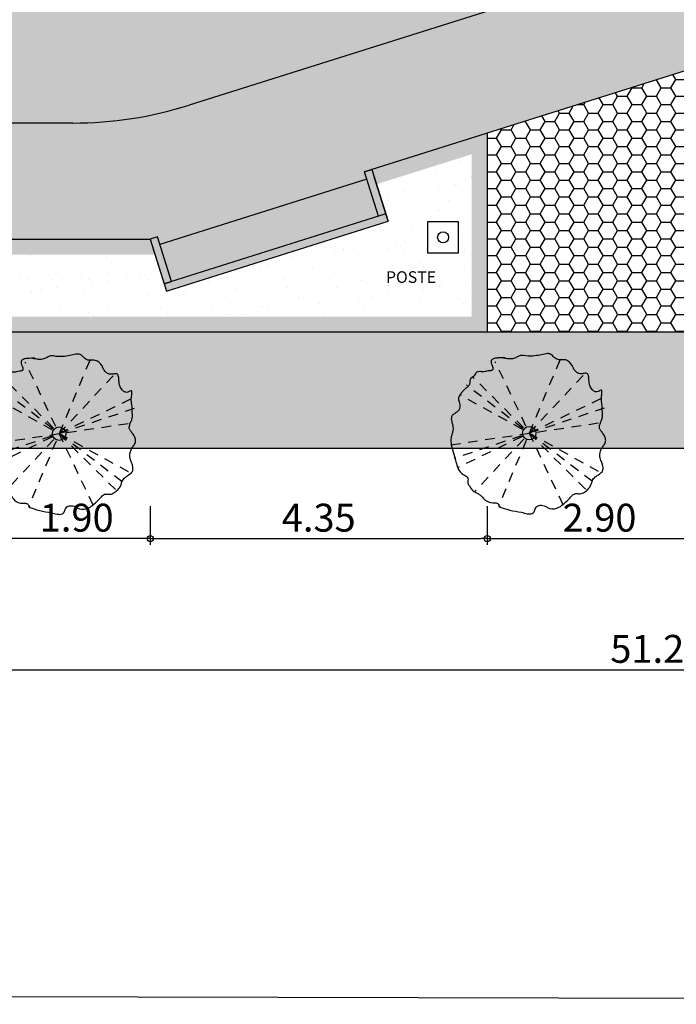
# Model space of a CAD drawing. Extents: x -90 to 86, y -404 to 67.
# Drawn here: x 20 to 28, y -4 to 9 of the extents above; entities that cross this region are included whole.
import ezdxf

# ---------------------------------------------------------------- set-up
doc = ezdxf.new("R2010")
doc.units = 0
doc.header["$MEASUREMENT"] = 0
doc.linetypes.add('HIDDEN2', pattern=[0.1875, 0.125, -0.0625])
doc.layers.get('0').update_dxf_attribs({"linetype": 'CONTINUOUS'})
doc.layers.get('DEFPOINTS').update_dxf_attribs({"linetype": 'CONTINUOUS'})
doc.layers.add('hachuras', color=7, linetype='CONTINUOUS')
doc.styles.get("Standard").update_dxf_attribs({"font": 'simplex.shx', "oblique": 10})
doc.dimstyles.get("Standard").update_dxf_attribs({"dimtxt": 0.18, "dimasz": 0.08, "dimexe": 0.08, "dimexo": 0.0625, "dimgap": 0.09, "dimtad": 1, "dimzin": 5, "dimdsep": 46, "dimtxsty": 'Standard', "dimblk1": 'ORIGIN', "dimblk2": 'ORIGIN', "dimsah": 1, "dimcen": 0.09, "dimclrd": 8, "dimclre": 8, "dimclrt": 1, "dimadec": 0, "dimazin": 0, "dimtfac": 1, "dimtdec": 4, "dimtmove": 0, "dimatfit": 3, "dimldrblk": 'ORIGIN', "dimfxl": 1, "dimtolj": 1, "dimtzin": 0, "dimarcsym": 0})

# ---------------------------------------------------------------- blocks, each defined once
blk = doc.blocks.new('_ORIGIN')
at = {"color": 0, "linetype": 'ByBlock'}
blk.add_line((0, 0), (-1, 0), dxfattribs=at)
blk.add_circle((0, 0), 0.5, dxfattribs=at)
blk = doc.blocks.new('*D1')
at = {"color": 8, "lineweight": -2, "transparency": 16777216}
for p, q in [((21.341, 2.286), (21.341, 1.789)), ((25.691, 2.286), (25.691, 1.789)), ((21.421, 1.869), (25.611, 1.869))]:
    blk.add_line(p, q, dxfattribs=at)
at = {"layer": 'DEFPOINTS', "color": 0, "transparency": 16777216}
for p in [(21.341, 2.348), (25.691, 2.348), (25.691, 1.869)]:
    blk.add_point(p, dxfattribs=at)
at = {"color": 8, "lineweight": -2, "transparency": 16777216, "xscale": 0.08, "yscale": 0.08, "zscale": 0.08, "rotation": 180}
blk.add_blockref('_ORIGIN', (21.341, 1.869), dxfattribs=at)
at = {"color": 8, "lineweight": -2, "transparency": 16777216, "xscale": 0.08, "yscale": 0.08, "zscale": 0.08}
blk.add_blockref('_ORIGIN', (25.691, 1.869), dxfattribs=at)
at = {"color": 1, "transparency": 16777216, "insert": (23.516, 2.139), "char_height": 0.36, "attachment_point": 5}
blk.add_mtext('\\A1;4.35', dxfattribs=at)
blk = doc.blocks.new('*D2')
at = {"color": 8, "lineweight": -2, "transparency": 16777216}
for p, q in [((19.441, 2.286), (19.441, 1.789)), ((21.261, 1.869), (19.521, 1.869))]:
    blk.add_line(p, q, dxfattribs=at)
at = {"layer": 'DEFPOINTS', "color": 0, "transparency": 16777216}
for p in [(21.341, 4.532), (19.441, 2.348), (19.441, 1.869)]:
    blk.add_point(p, dxfattribs=at)
at = {"color": 8, "lineweight": -2, "transparency": 16777216, "xscale": 0.08, "yscale": 0.08, "zscale": 0.08, "rotation": 180}
blk.add_blockref('_ORIGIN', (19.441, 1.869), dxfattribs=at)
at = {"color": 8, "lineweight": -2, "transparency": 16777216, "xscale": 0.08, "yscale": 0.08, "zscale": 0.08}
blk.add_blockref('_ORIGIN', (21.341, 1.869), dxfattribs=at)
at = {"color": 1, "transparency": 16777216, "insert": (20.391, 2.139), "char_height": 0.36, "attachment_point": 5}
blk.add_mtext('\\A1;1.90', dxfattribs=at)
blk = doc.blocks.new('*D4')
at = {"color": 8, "lineweight": -2, "transparency": 16777216}
for p, q in [((28.591, 2.286), (28.591, 1.789)), ((25.771, 1.869), (28.511, 1.869))]:
    blk.add_line(p, q, dxfattribs=at)
at = {"layer": 'DEFPOINTS', "color": 0, "transparency": 16777216}
for p in [(25.691, 2.348), (28.591, 2.348), (28.591, 1.869)]:
    blk.add_point(p, dxfattribs=at)
at = {"color": 8, "lineweight": -2, "transparency": 16777216, "xscale": 0.08, "yscale": 0.08, "zscale": 0.08, "rotation": 180}
blk.add_blockref('_ORIGIN', (25.691, 1.869), dxfattribs=at)
at = {"color": 8, "lineweight": -2, "transparency": 16777216, "xscale": 0.08, "yscale": 0.08, "zscale": 0.08}
blk.add_blockref('_ORIGIN', (28.591, 1.869), dxfattribs=at)
at = {"color": 1, "transparency": 16777216, "insert": (27.141, 2.139), "char_height": 0.36, "attachment_point": 5}
blk.add_mtext('\\A1;2.90', dxfattribs=at)
blk = doc.blocks.new('*D58')
at = {"color": 8, "lineweight": -2, "transparency": 16777216}
for p, q in [((53.498, 9.532), (53.498, 0.096)), ((2.29, 1.726), (2.29, 0.096)), ((2.37, 0.176), (53.418, 0.176))]:
    blk.add_line(p, q, dxfattribs=at)
at = {"layer": 'DEFPOINTS', "color": 0, "transparency": 16777216}
for p in [(53.498, 9.595), (2.29, 1.789), (53.498, 0.176)]:
    blk.add_point(p, dxfattribs=at)
at = {"color": 8, "lineweight": -2, "transparency": 16777216, "xscale": 0.08, "yscale": 0.08, "zscale": 0.08, "rotation": 180}
blk.add_blockref('_ORIGIN', (2.29, 0.176), dxfattribs=at)
at = {"color": 8, "lineweight": -2, "transparency": 16777216, "xscale": 0.08, "yscale": 0.08, "zscale": 0.08}
blk.add_blockref('_ORIGIN', (53.498, 0.176), dxfattribs=at)
at = {"color": 1, "transparency": 16777216, "insert": (27.894, 0.446), "char_height": 0.36, "attachment_point": 5}
blk.add_mtext('\\A1;51.21', dxfattribs=at)
blk = doc.blocks.new('jdjdjdkdd-flat-4')
at = {"color": 83, "linetype": 'HIDDEN2'}
for p, q in [((454847.746, 9200754.675), (454848.657, 9200756.507)), ((454848.467, 9200754.604), (454847.934, 9200756.578)), ((454848.108, 9200754.573), (454848.294, 9200756.61)), ((454847.634, 9200754.74), (454848.768, 9200756.442)), ((454848.909, 9200756.329), (454847.558, 9200754.919)), ((454847.287, 9200756.05), (454849.113, 9200755.13)), ((454847.19, 9200755.431), (454849.211, 9200755.748)), ((454847.178, 9200755.582), (454849.223, 9200755.597)), ((454847.185, 9200755.715), (454849.216, 9200755.465))]:
    blk.add_line(p, q, dxfattribs=at)
at = {"color": 114}
for points in [[(454849.046, 9200755.015, 0.021605), (454849.115, 9200755.071, 0.049965), (454849.149, 9200755.106, 0.05283), (454849.159, 9200755.123, 0.086371), (454849.163, 9200755.139, 0.177859), (454849.157, 9200755.162, 0.080036), (454849.143, 9200755.176, 0.02876), (454849.113, 9200755.195, -0.023592), (454849.093, 9200755.208, -0.08268), (454849.08, 9200755.221, -0.261412), (454849.077, 9200755.24, -0.076384), (454849.084, 9200755.252, -0.033404), (454849.099, 9200755.269, 0.020587), (454849.125, 9200755.295, 0.01216), (454849.138, 9200755.311, -0.078973), (454849.161, 9200755.333, 0.053643), (454849.206, 9200755.366, 0.120283), (454849.22, 9200755.386, 0.09584), (454849.221, 9200755.4, 0.017274), (454849.217, 9200755.432, -0.09278), (454849.219, 9200755.453, 0.013767), (454849.229, 9200755.483, 0.119458), (454849.229, 9200755.503, 0.07103), (454849.222, 9200755.522, 0.014673), (454849.205, 9200755.55, -0.051791), (454849.196, 9200755.569, -0.088203), (454849.193, 9200755.589, -0.048806), (454849.196, 9200755.61, 0.008834), (454849.207, 9200755.652, 0.026096), (454849.209, 9200755.673, 0.025856), (454849.21, 9200755.714, 0.034285), (454849.208, 9200755.767, 0.163392), (454849.192, 9200755.803, 0.03961), (454849.177, 9200755.817, 0.014098), (454849.151, 9200755.837, -0.04356), (454849.126, 9200755.858, -0.228846), (454849.102, 9200755.926, -0.043834), (454849.106, 9200755.947, -0.008436), (454849.12, 9200755.989, 0.038317), (454849.125, 9200756.009, 0.077293), (454849.125, 9200756.028, 0.089188), (454849.119, 9200756.046, 0.075372), (454849.099, 9200756.071, 0.028167), (454849.073, 9200756.093, -0.009358), (454849.04, 9200756.119, -0.10386), (454849.001, 9200756.166, -0.027699), (454848.984, 9200756.204, 0.015658), (454848.968, 9200756.243, 0.073645), (454848.933, 9200756.296, 0.037459), (454848.888, 9200756.339, 0.013994), (454848.855, 9200756.366, 0.00972), (454848.754, 9200756.438, -0.014791), (454848.687, 9200756.49, 0.053178), (454848.643, 9200756.517, 0.139787), (454848.549, 9200756.533, -0.017896), (454848.504, 9200756.528, -0.062975), (454848.484, 9200756.53, -0.173915), (454848.46, 9200756.545, -0.037072), (454848.441, 9200756.572, 0.086809), (454848.424, 9200756.591, 0.101876), (454848.411, 9200756.597, 0.041629), (454848.39, 9200756.6, 0.150139), (454848.289, 9200756.619, 0.011703), (454848.246, 9200756.612, -0.055707), (454848.204, 9200756.609, -0.026335), (454848.183, 9200756.611, 0.030061), (454848.131, 9200756.62, 0.191381), (454848.021, 9200756.588, -0.021139), (454847.994, 9200756.568, -0.066225), (454847.976, 9200756.559, -0.115546), (454847.958, 9200756.558, -0.069521), (454847.939, 9200756.564, -0.035053), (454847.909, 9200756.58)], [(454847.655, 9200756.457, 0.025922), (454847.585, 9200756.427, 0.043284), (454847.557, 9200756.409, 0.108631), (454847.534, 9200756.384, 0.169154), (454847.53, 9200756.352, 0.02026), (454847.542, 9200756.306, -0.250967), (454847.528, 9200756.249, -0.072743), (454847.504, 9200756.227, -0.115972), (454847.443, 9200756.204, 0.066398), (454847.398, 9200756.195, 0.193066), (454847.311, 9200756.11, 0.043589), (454847.296, 9200756.066, 0.034935), (454847.274, 9200755.947, 0.008479), (454847.27, 9200755.883, -0.098015), (454847.262, 9200755.855, -0.066075), (454847.254, 9200755.843, -0.0581), (454847.216, 9200755.815, 0.150674), (454847.177, 9200755.769, 0.042235), (454847.167, 9200755.739, 0.044883), (454847.157, 9200755.677, 0.109946), (454847.166, 9200755.618, -0.036917), (454847.181, 9200755.574, -0.114108), (454847.181, 9200755.513, -0.029357), (454847.167, 9200755.466, 0.02249), (454847.158, 9200755.436, 0.063055), (454847.154, 9200755.406, 0.157205), (454847.168, 9200755.366, 0.056826), (454847.189, 9200755.343, 0.045808), (454847.228, 9200755.315, -0.021617), (454847.279, 9200755.282, -0.150949), (454847.332, 9200755.209, -0.063199), (454847.342, 9200755.163, -0.007412), (454847.346, 9200755.115, 0.046049), (454847.351, 9200755.086, 0.130479), (454847.372, 9200755.049, 0.088174), (454847.411, 9200755.021, 0.042157), (454847.442, 9200755.01, 0.000208), (454847.489, 9200754.998, -0.080159), (454847.522, 9200754.984, -0.084862), (454847.537, 9200754.969, -0.066591), (454847.55, 9200754.944, -0.029131), (454847.564, 9200754.898, 0.046768), (454847.58, 9200754.852, 0.075859), (454847.605, 9200754.814, -0.032126), (454847.666, 9200754.744, 0.02938), (454847.686, 9200754.722, -0.010542), (454847.717, 9200754.693, -0.060113), (454847.75, 9200754.65, 0.018413), (454847.782, 9200754.599, 0.086102), (454847.796, 9200754.583, 0.193528), (454847.804, 9200754.58, 0.221308), (454847.811, 9200754.586, 0.047994), (454847.821, 9200754.606, -0.118177), (454847.839, 9200754.634, -0.167268), (454847.874, 9200754.648, -0.061448), (454847.899, 9200754.646, -0.147086), (454847.99, 9200754.6, -0.007509), (454848.031, 9200754.554, 0.073197), (454848.063, 9200754.528, 0.086818), (454848.076, 9200754.523, 0.184182), (454848.094, 9200754.528, 0.053629), (454848.105, 9200754.537, -0.023396), (454848.14, 9200754.573, -0.144045), (454848.184, 9200754.593, -0.102238), (454848.232, 9200754.591, -0.076192), (454848.275, 9200754.573, 0.17279), (454848.382, 9200754.549, 0.149331), (454848.438, 9200754.574, -0.003106), (454848.461, 9200754.594, -0.092164), (454848.501, 9200754.616, -0.084293), (454848.532, 9200754.621, -0.031791), (454848.563, 9200754.618, 0.033764), (454848.594, 9200754.615, 0.169553), (454848.634, 9200754.627, 0.052154), (454848.658, 9200754.648, 0.01025), (454848.711, 9200754.709, -0.027377), (454848.774, 9200754.775, -0.06549), (454848.874, 9200754.844, 0.076755), (454848.904, 9200754.867, 0.059973), (454848.917, 9200754.886, 0.002339), (454848.936, 9200754.928, -0.102182), (454848.972, 9200754.975, -0.046405), (454849.01, 9200755.003, -0.019937), (454849.066, 9200755.033)]]:
    blk.add_lwpolyline(points, format="xyb", dxfattribs=at)
blk.add_circle((454848.201, 9200755.59), 0.0867)
blk.add_arc((454848.201, 9200755.591), 1.023, 105.1245, 122.211, dxfattribs=at)

msp = doc.modelspace()

# ---------------------------------------------------------------- hatches: boundary and pattern name
at = {"layer": 'hachuras', "transparency": 33554577}
h = msp.add_hatch(dxfattribs=at)
h.set_pattern_fill('HONEY', color=249)
h.set_pattern_definition([(0, (-20.78536, 363.49765), (0.1875, 0.108253175), [0.125, -0.25]), (120, (-20.78536, 363.49765), (-0.1875, 0.108253175), [0.125, -0.25]), (60, (-20.78536, 363.49765), (4e-17, 0.21650635), [-0.25, 0.125])])
h.paths.add_polyline_path([(46.438, 15.21, -0.371754), (53.021, 11.802, 0.419303), (44.206, 16.603), (22.269, 9.694, -0.076436), (19.265, 9.232), (6.862, 9.232, 0.319384), (2.477, 5.996, -0.29315), (4.378, 7.232), (20.341, 7.232, 0.076436), (21.843, 7.463)])
h = msp.add_hatch(dxfattribs=at)
h.set_pattern_fill('HONEY', color=249)
h.paths.add_polyline_path([(4.378, 7.232, 1), (4.403, 3.032), (47.281, 3.032, 0.488744), (53.303, 10.879, 0.420989), (46.438, 15.21), (21.843, 7.463, -0.076436), (20.341, 7.232)])
h.paths.add_polyline_path([(21.341, 5.732), (21.436, 5.762), (21.466, 5.666), (24.137, 6.507), (24.107, 6.603), (24.202, 6.633), (29.64, 8.346), (29.67, 8.25), (32.531, 9.152), (32.501, 9.247), (32.597, 9.277), (34.314, 9.818), (34.344, 9.722), (37.157, 10.609), (37.127, 10.704), (37.223, 10.734), (38.844, 11.245), (38.939, 11.275), (38.969, 11.18), (41.783, 12.066), (41.753, 12.161), (41.849, 12.191), (43.565, 12.732), (43.661, 12.762), (43.691, 12.667), (46.505, 13.553), (46.474, 13.648), (46.57, 13.678), (46.822, 13.758, -0.31145), (49.31, 12.312), (49.373, 12.02), (49.394, 11.922), (49.296, 11.901), (49.909, 9.067), (50.006, 9.088), (50.028, 8.99), (50.226, 8.072, -0.449678), (48.062, 4.532), (47.691, 4.532), (47.591, 4.532), (47.591, 4.632), (44.591, 4.632), (44.591, 4.532), (44.491, 4.532), (42.591, 4.532), (42.591, 4.632), (39.641, 4.632), (39.641, 4.532), (39.541, 4.532), (37.741, 4.532), (37.741, 4.632), (34.791, 4.632), (34.791, 4.532), (34.691, 4.532), (32.891, 4.532), (32.891, 4.632), (29.791, 4.632), (29.791, 4.532), (29.691, 4.532), (4.403, 4.532, -1), (4.378, 5.732), (5.791, 5.732), (5.891, 5.732), (5.891, 5.632), (8.841, 5.632), (8.841, 5.732), (8.941, 5.732), (16.441, 5.732), (16.541, 5.732), (16.541, 5.632), (19.341, 5.632), (19.341, 5.732), (19.441, 5.732)], flags=16)
h.paths.add_polyline_path([(19.441, 5.532), (21.404, 5.532), (21.521, 5.159), (24.382, 6.061), (24.262, 6.442), (25.491, 6.829), (25.491, 4.732), (13.841, 4.732), (13.841, 5.532), (16.441, 5.532), (16.441, 5.132), (19.441, 5.132)], flags=0)
h.paths.add_polyline_path([(24.922, 5.957), (25.322, 5.957), (25.322, 5.557), (24.922, 5.557)], flags=0)
h.paths.add_polyline_path([(25.192, 5.757, -1), (25.051, 5.757, -1)], flags=0)
h.paths.add_polyline_path([(10.641, 4.732), (4.401, 4.732, -1), (4.38, 5.532), (5.791, 5.532), (5.791, 5.132), (8.941, 5.132), (8.941, 5.532), (10.641, 5.532)], flags=0)
h.paths.add_polyline_path([(28.791, 7.869), (29.605, 8.125), (29.725, 7.743), (32.777, 8.705), (32.657, 9.086), (34.278, 9.597), (34.398, 9.216), (37.403, 10.162), (37.283, 10.543), (38.904, 11.054), (39.024, 10.673), (42.029, 11.619), (41.909, 12.001), (43.625, 12.541), (43.746, 12.16), (46.75, 13.106), (46.63, 13.488), (46.86, 13.56, -0.306191), (49.119, 12.247), (49.178, 11.978), (48.787, 11.893), (49.441, 8.863), (49.832, 8.948), (50.032, 8.021, -0.448605), (48.044, 4.732), (47.691, 4.732), (47.691, 5.132), (44.491, 5.132), (44.491, 4.732), (42.691, 4.732), (42.691, 5.132), (39.541, 5.132), (39.541, 4.732), (37.841, 4.732), (37.841, 5.132), (34.691, 5.132), (34.691, 4.732), (32.991, 4.732), (32.991, 5.132), (29.691, 5.132), (29.691, 4.732), (28.791, 4.732)], flags=0)
h.paths.add_polyline_path([(43.462, 8.963), (43.86, 9.003), (43.9, 8.605), (43.502, 8.565)], flags=0)
h.paths.add_polyline_path([(43.752, 8.784, -1), (43.61, 8.784, -1)], flags=0)
at = {"layer": 'hachuras'}
h = msp.add_hatch(color=9, dxfattribs=at)
h.dxf.hatch_style = 1
h.paths.add_polyline_path([(8.841, 5.632), (5.891, 5.632), (5.891, 5.132), (8.841, 5.132)])
h.paths.add_polyline_path([(19.341, 5.632), (16.541, 5.632), (16.541, 5.132), (19.341, 5.132)])
h.paths.add_polyline_path([(24.287, 6.031), (24.137, 6.507), (21.466, 5.666), (21.616, 5.189)])
h.paths.add_polyline_path([(32.531, 9.152), (29.67, 8.25), (29.82, 7.773), (32.682, 8.675)])
h.paths.add_polyline_path([(37.307, 10.132), (37.157, 10.609), (34.344, 9.722), (34.494, 9.246)])
h.paths.add_polyline_path([(41.933, 11.589), (41.783, 12.066), (38.969, 11.18), (39.12, 10.703)])
h.paths.add_polyline_path([(49.296, 11.901), (48.808, 11.796), (49.42, 8.961), (49.909, 9.067)])
h.paths.add_polyline_path([(47.591, 5.132), (44.591, 5.132), (44.591, 4.632), (47.591, 4.632)])
h.paths.add_polyline_path([(42.591, 5.132), (39.641, 5.132), (39.641, 4.632), (42.591, 4.632)])
h.paths.add_polyline_path([(37.741, 5.132), (34.791, 5.132), (34.791, 4.632), (37.741, 4.632)])
h.paths.add_polyline_path([(32.891, 5.132), (29.791, 5.132), (29.791, 4.632), (32.891, 4.632)])
at = {"layer": 'hachuras', "transparency": 33554577}
h = msp.add_hatch(dxfattribs=at)
h.set_pattern_fill('HONEY', color=249)
h.paths.add_polyline_path([(28.591, 8.015), (25.691, 7.102), (25.691, 4.532), (28.591, 4.532)])
at = {"layer": 'hachuras'}
h = msp.add_hatch(color=8, dxfattribs=at)
h.dxf.hatch_style = 1
h.paths.add_polyline_path([(21.341, 5.732), (19.441, 5.732), (19.441, 5.532), (21.404, 5.532)])
h.paths.add_polyline_path([(25.691, 7.102), (24.202, 6.633), (24.262, 6.442), (25.491, 6.829), (25.491, 4.532), (25.691, 4.532)])
h = msp.add_hatch(dxfattribs=at)
h.set_pattern_fill('AR-SAND', color=25, scale=0.25)
h.set_pattern_definition([(37.5, (-20.78536, 363.49765), (-0.01574834, 0.48170594), [0, -0.38, 0, -0.425, 0, -0.40625]), (7.5, (-20.78536, 363.49765), (0.4424442, 0.7055365), [0, -0.205, 0, -0.3425, 0, -0.13125]), (327.5, (-21.09286, 363.49765), (0.77853547, 0.00141476), [0, -0.125, 0, -0.45, 0, -0.5875]), (317.5, (-21.09286, 363.49765), (0.7515317, 0.2194189), [0, -0.0625, 0, -0.295, 0, -0.3375])])
h.paths.add_polyline_path([(25.491, 6.829), (24.262, 6.442), (24.382, 6.061), (24.412, 5.965), (21.551, 5.064), (21.404, 5.532), (19.441, 5.532), (19.441, 5.132), (19.441, 5.032), (16.441, 5.032), (16.441, 5.532), (13.841, 5.532), (13.841, 4.732), (25.491, 4.732)])
h.paths.add_polyline_path([(24.922, 5.557), (24.922, 5.957), (25.322, 5.957), (25.322, 5.557)], flags=16)
h.paths.add_polyline_path([(25.051, 5.757, -1), (25.192, 5.757, -1)], flags=0)
h = msp.add_hatch(color=8, dxfattribs=at)
h.dxf.hatch_style = 1
h.paths.add_polyline_path([(21.436, 5.762), (21.341, 5.732), (21.521, 5.159), (21.616, 5.189)])
h.paths.add_polyline_path([(24.412, 5.965), (24.382, 6.061), (21.521, 5.159), (21.551, 5.064)])
h.paths.add_polyline_path([(24.202, 6.633), (24.107, 6.603), (24.287, 6.031), (24.382, 6.061)])
h = msp.add_hatch(color=8, dxfattribs=at)
h.dxf.hatch_style = 1
h.paths.add_polyline_path([(13.841, 5.732), (13.641, 5.732), (13.641, 4.532), (13.841, 4.532)])
h.paths.add_polyline_path([(16.441, 5.732), (13.841, 5.732), (13.841, 5.532), (16.441, 5.532)])
h.paths.add_polyline_path([(25.491, 4.732), (13.841, 4.732), (13.841, 4.532), (25.491, 4.532)])

# ---------------------------------------------------------------- linework, layer by layer
for p, q in [((46.438, 15.21), (21.843, 7.463)), ((29.64, 8.346), (24.107, 6.603)), ((20.341, 7.232), (4.378, 7.232)), ((25.691, 7.102), (25.691, 4.532)), ((24.382, 6.061), (24.412, 5.965)), ((19.441, 5.732), (21.341, 5.732)), ((21.436, 5.762), (21.341, 5.732)), ((29.691, 4.532), (4.378, 4.532)), ((47.281, 3.032), (4.378, 3.032)), ((57.473, -4.141), (-59.515, -3.843))]:
    msp.add_line(p, q)
for points in [[(24.382, 6.061), (24.287, 6.031), (24.107, 6.603), (24.202, 6.633)], [(21.551, 5.064), (24.412, 5.965), (24.382, 6.061), (21.521, 5.159)], [(21.521, 5.159), (21.616, 5.189), (21.436, 5.762), (21.341, 5.732)]]:
    msp.add_lwpolyline(points, close=True)
for points in [[(21.371, 5.636), (21.551, 5.064), (24.412, 5.965), (24.232, 6.537)], [(24.137, 6.507), (21.466, 5.666)]]:
    msp.add_lwpolyline(points)
at = {"color": 1}
msp.add_lwpolyline([(24.922, 5.557), (25.322, 5.557), (25.322, 5.957), (24.922, 5.957)], close=True, dxfattribs=at)
at = {"color": 5}
msp.add_circle((25.122, 5.757), 0.0709, dxfattribs=at)
msp.add_arc((20.341, 12.232), 5, 270, 287.4839)

# ---------------------------------------------------------------- block references
at = {"rotation": 142.1651498776932}
for p in [(6002886.129, 6987596.763), (6002880.06, 6987596.757)]:
    msp.add_blockref('jdjdjdkdd-flat-4', p, dxfattribs=at)

# ---------------------------------------------------------------- texts
msp.add_text('POSTE', height=0.15).set_placement((24.384, 5.169))

# ---------------------------------------------------------------- dimensions: what is measured, and where the dimension line sits
for base, p1, p2, override, picture, middle in [((53.498, 0.176), (2.29, 1.789), (53.498, 9.595), {"dimtxt": 0.36}, '*D58', (27.894, 0.446)), ((19.441, 1.869), (21.341, 4.532), (19.441, 2.348), {"dimtxt": 0.36, "dimse1": 1, "dimtmove": 1}, '*D2', (20.391, 2.139)), ((25.691, 1.869), (21.341, 2.348), (25.691, 2.348), {"dimtxt": 0.36}, '*D1', (23.516, 2.139)), ((28.591, 1.869), (25.691, 2.348), (28.591, 2.348), {"dimtxt": 0.36, "dimse1": 1, "dimtmove": 1}, '*D4', (27.141, 2.139))]:
    dim = msp.add_linear_dim(base=base, p1=p1, p2=p2, dimstyle='Standard', override=override)
    dim.commit()
    dim.dimension.update_dxf_attribs({"geometry": picture, "text_midpoint": middle})

doc.saveas('drawing.dxf')
